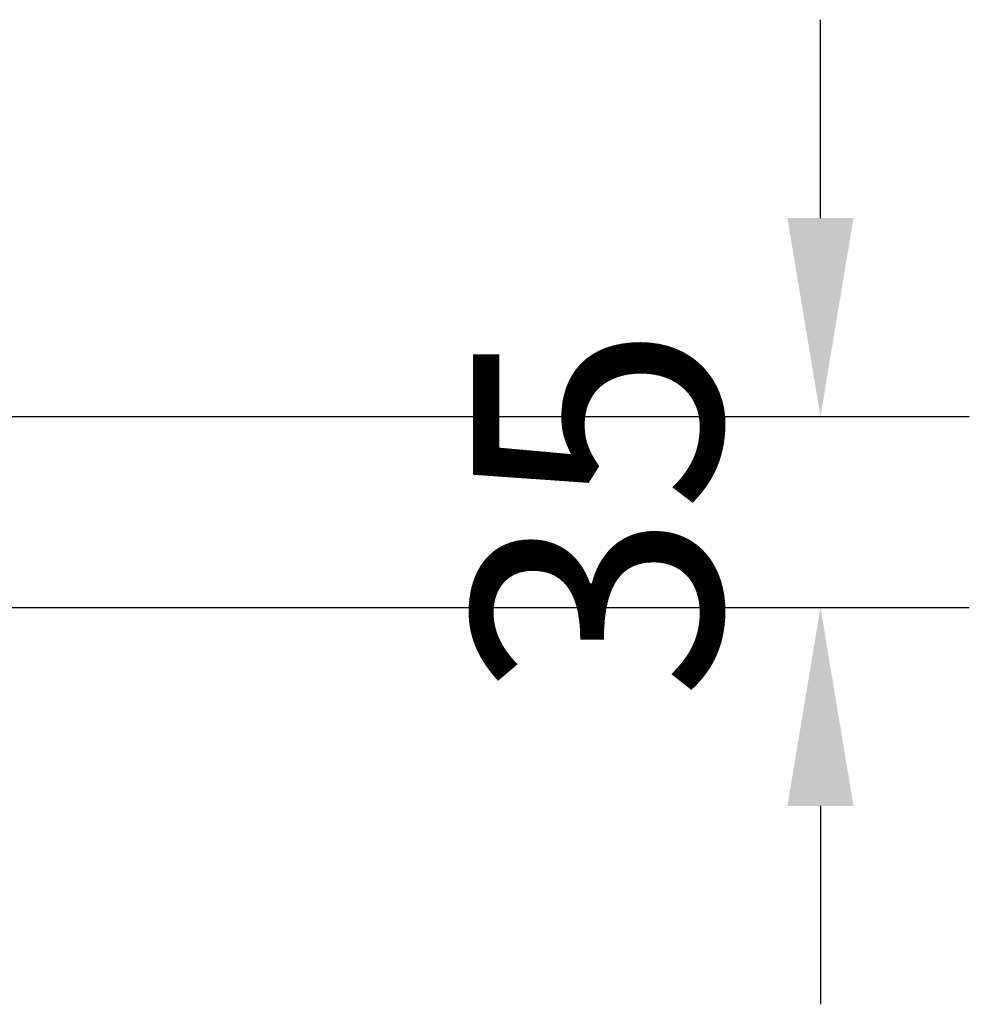
# Model space of a CAD drawing. Units: inches. Extents: x 0 to 7518, y 0 to 5362.
# Drawn here: x 2658 to 2849, y 2703 to 2901 of the extents above; entities that cross this region are included whole.
import ezdxf

# ---------------------------------------------------------------- set-up
doc = ezdxf.new("R2010")
doc.units = ezdxf.units.IN
doc.header["$MEASUREMENT"] = 0
doc.layers.add('LG-DIM', color=7, linetype='Continuous')
doc.styles.add('GHS', font='Dotum.ttf')
doc.dimstyles.new('LG_DIM', dxfattribs={"dimtxt": 50, "dimasz": 40, "dimexe": 30, "dimexo": 20, "dimgap": 20, "dimtad": 1, "dimdec": 0, "dimzin": 0, "dimdsep": 46, "dimtxsty": 'GHS', "dimcen": 0.09, "dimclrd": 7, "dimclre": 7, "dimadec": 0, "dimazin": 0, "dimtfac": 1, "dimtdec": 0, "dimtix": 1, "dimtofl": 0, "dimtmove": 0, "dimatfit": 3, "dimfxl": 30, "dimtolj": 1, "dimtzin": 0, "dimarcsym": 0})

# ---------------------------------------------------------------- blocks, each defined once
blk = doc.blocks.new('*D29')
at = {"layer": 'Defpoints', "color": 0, "transparency": 16777216}
for p in [(2596.98, 2821.44), (2473.27, 2782.94), (2819.18, 2782.94)]:
    blk.add_point(p, dxfattribs=at)
at = {"layer": 'LG-DIM', "color": 7, "lineweight": -2, "transparency": 16777216}
for p, q in [((2819.18, 2861.44), (2819.18, 2901.44)), ((2616.98, 2821.44), (2849.18, 2821.44)), ((2493.27, 2782.94), (2849.18, 2782.94)), ((2819.18, 2742.94), (2819.18, 2702.94))]:
    blk.add_line(p, q, dxfattribs=at)
at = {"layer": 'LG-DIM', "color": 7, "transparency": 16777216}
for points in [[(2812.51, 2861.44), (2825.84, 2861.44), (2819.18, 2821.44)], [(2812.51, 2742.94), (2825.84, 2742.94), (2819.18, 2782.94)]]:
    blk.add_solid(points, dxfattribs=at)
at = {"layer": 'LG-DIM', "color": 0, "transparency": 16777216, "insert": (2774.14, 2802.19), "char_height": 50, "attachment_point": 5, "rotation": 90, "style": 'GHS'}
blk.add_mtext('\\A1;35', dxfattribs=at)

msp = doc.modelspace()

# ---------------------------------------------------------------- dimensions: what is measured, and where the dimension line sits
at = {"layer": 'LG-DIM'}
dim = msp.add_linear_dim(base=(2819.18, 2782.94), p1=(2596.98, 2821.44), p2=(2473.27, 2782.94), angle=90, text='35', dimstyle='LG_DIM', dxfattribs=at)
dim.commit()
dim.dimension.update_dxf_attribs({"geometry": '*D29', "text_midpoint": (2774.14, 2802.19)})

doc.saveas('drawing.dxf')
